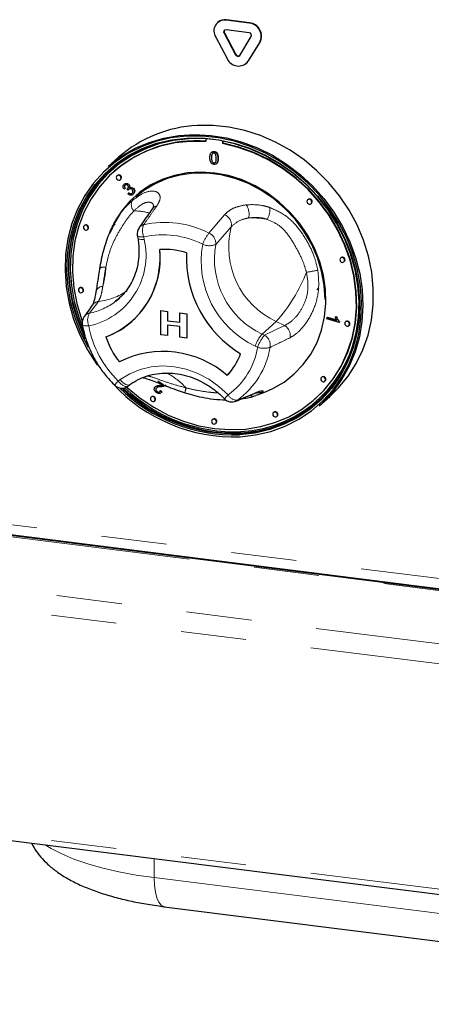
# Paper-space layout 'EPGA' of a CAD drawing. Units: millimetres. Extents: x 5 to 415, y 5 to 292.
# Drawn here: x 337 to 345, y 95 to 115 of the extents above; entities that cross this region are included whole.
import ezdxf

# ---------------------------------------------------------------- set-up
doc = ezdxf.new("R2010")
doc.units = ezdxf.units.MM
doc.linetypes.add('PHANTOM', pattern=[12.7, 6.35, -1.27, 1.27, -1.27, 1.27, -1.27])

psp = doc.layouts.new('EPGA')

# ---------------------------------------------------------------- linework, layer by layer
for p, q in [((341.3361, 114.5352), (341.329, 114.5289)), ((341.9437, 114.5205), (341.4944, 114.5771)), ((341.9508, 114.5268), (341.5014, 114.5834)), ((341.2919, 114.2491), (341.5165, 113.8286)), ((341.4539, 114.323), (341.6786, 113.9024)), ((341.4609, 114.3292), (341.6856, 113.9087)), ((341.9437, 114.332), (341.4944, 114.3886)), ((341.7596, 113.8922), (341.9842, 114.2562)), ((341.9216, 113.7775), (342.1463, 114.1415)), ((341.9287, 113.7838), (342.1533, 114.1477)), ((341.8844, 113.7334), (341.8915, 113.7396)), ((341.8915, 113.7396), (341.9287, 113.7838)), ((341.1028, 112.2702), (341.1028, 112.2176)), ((341.4302, 112.1763), (341.4302, 112.2273)), ((341.4302, 112.1763), (341.4373, 112.1826)), ((341.4373, 112.1826), (341.4373, 112.226)), ((341.2158, 112.0129), (341.2078, 112.0059)), ((341.2251, 111.9787), (341.2322, 111.9849)), ((341.2574, 112.0191), (341.2645, 112.0254)), ((339.407, 111.914), (339.2019, 111.7331)), ((341.2112, 111.9023), (341.2183, 111.9086)), ((341.2574, 111.8018), (341.2645, 111.8081)), ((341.3051, 111.7853), (341.313, 111.7924)), ((339.3223, 111.6393), (339.3153, 111.6331)), ((339.3814, 111.5581), (339.3743, 111.5518)), ((339.4405, 111.4768), (339.4476, 111.4831)), ((339.514, 111.3865), (339.521, 111.3927)), ((339.6066, 111.3803), (339.6136, 111.3866)), ((339.5312, 111.3068), (339.507, 111.2928)), ((339.5312, 111.3068), (339.5383, 111.3131)), ((339.5752, 111.2977), (339.5823, 111.3039)), ((339.591, 111.2751), (339.5752, 111.2977)), ((339.5855, 111.1996), (339.6034, 111.2209)), ((339.591, 111.2751), (339.5981, 111.2814)), ((339.6034, 111.2209), (339.6105, 111.2271)), ((339.6174, 111.3215), (339.6245, 111.3278)), ((339.686, 111.193), (339.6931, 111.1993)), ((339.69, 111.3023), (339.6971, 111.3085)), ((343.0855, 111.0914), (343.0784, 111.0852)), ((343.1445, 111.0102), (343.1516, 111.0164)), ((339.3412, 110.6658), (339.3161, 110.62)), ((339.3311, 110.6116), (339.3192, 110.5879)), ((338.7425, 110.5877), (338.7354, 110.5814)), ((338.8015, 110.5064), (338.8086, 110.5127)), ((339.7696, 110.3913), (339.7788, 110.3397)), ((343.7244, 109.96), (343.7173, 109.9538)), ((343.7835, 109.8788), (343.7906, 109.885)), ((339.0409, 109.761), (339.0397, 109.7541)), ((338.6465, 109.371), (338.6395, 109.3648)), ((338.7056, 109.2898), (338.7127, 109.296)), ((343.2612, 109.3338), (343.2957, 109.3755)), ((339.3489, 109.1127), (339.4036, 109.158)), ((340.2267, 108.9333), (340.3586, 108.9167)), ((340.2267, 108.9333), (340.3586, 108.9167)), ((340.2267, 108.4619), (340.2267, 108.9333)), ((340.2267, 108.9333), (340.2267, 108.9333)), ((340.3586, 108.9167), (340.3586, 108.7354)), ((340.3586, 108.9167), (340.3586, 108.7354)), ((340.3586, 108.9167), (340.3586, 108.9167)), ((340.5984, 108.8865), (340.7304, 108.8699)), ((340.5984, 108.8865), (340.5985, 108.8865)), ((340.5984, 108.7052), (340.5984, 108.8865)), ((340.5985, 108.8865), (340.7304, 108.8699)), ((339.6637, 108.7207), (339.6637, 108.7207)), ((339.6637, 108.7207), (339.6637, 108.7207)), ((340.3586, 108.7354), (340.5984, 108.7052)), ((340.3586, 108.7354), (340.5984, 108.7052)), ((340.3586, 108.7354), (340.3586, 108.7354)), ((340.7304, 108.8699), (340.7304, 108.3985)), ((340.7304, 108.8699), (340.7304, 108.8699)), ((340.7304, 108.8699), (340.7304, 108.3985)), ((343.4541, 108.769), (343.4592, 108.7973)), ((343.6888, 108.6977), (343.4541, 108.769)), ((343.4592, 108.7973), (343.4663, 108.8035)), ((343.4592, 108.7973), (343.642, 108.7417)), ((343.4663, 108.8035), (343.6377, 108.7514)), ((343.6176, 108.8088), (343.6247, 108.815)), ((343.6176, 108.8088), (343.6453, 108.8004)), ((343.6247, 108.815), (343.6524, 108.8066)), ((343.6453, 108.8004), (343.6524, 108.8066)), ((343.6921, 108.7159), (343.6888, 108.6977)), ((343.6888, 108.6977), (343.6959, 108.704)), ((343.6921, 108.7159), (343.6991, 108.7222)), ((343.6991, 108.7222), (343.6959, 108.704)), ((343.8204, 108.7192), (343.8133, 108.713)), ((340.3586, 108.6508), (340.3586, 108.4453)), ((340.5984, 108.6206), (340.3586, 108.6508)), ((340.3586, 108.6508), (340.3586, 108.4453)), ((340.5984, 108.4151), (340.5984, 108.6206)), ((343.8794, 108.638), (343.8865, 108.6442)), ((340.3586, 108.4453), (340.2267, 108.4619)), ((340.3586, 108.4453), (340.3586, 108.4453)), ((340.7304, 108.3985), (340.5984, 108.4151)), ((340.7304, 108.3985), (340.7304, 108.3985)), ((340.2743, 107.4908), (340.1705, 107.5572)), ((343.3524, 107.6394), (343.3453, 107.6332)), ((343.4115, 107.5582), (343.4185, 107.5644)), ((339.5879, 107.4644), (339.6266, 107.4927)), ((340.1252, 107.458), (340.1172, 107.451)), ((340.1316, 107.4179), (340.1387, 107.4241)), ((340.1528, 107.3578), (340.1598, 107.364)), ((340.2158, 107.3713), (340.2229, 107.3776)), ((340.2158, 107.3713), (340.2411, 107.3516)), ((340.2229, 107.3776), (340.2482, 107.3579)), ((340.2482, 107.3579), (340.2333, 107.3429)), ((340.2411, 107.3516), (340.2482, 107.3579)), ((340.3131, 107.478), (340.3202, 107.4843)), ((342.1062, 107.2935), (342.2613, 107.3547)), ((340.0444, 107.2557), (340.0373, 107.2495)), ((340.1034, 107.1745), (340.1105, 107.1807)), ((340.2263, 107.3349), (340.2343, 107.3419)), ((342.1059, 107.2943), (342.0726, 107.2811)), ((343.2178, 107.2081), (343.2248, 107.2143)), ((343.3028, 107.0831), (343.5079, 107.264)), ((341.2334, 106.8182), (341.2264, 106.812)), ((342.4225, 106.9561), (342.4154, 106.9499)), ((342.4816, 106.8749), (342.4887, 106.8811)), ((341.2925, 106.737), (341.2996, 106.7432)), ((331.5846, 105.2984), (361.3024, 101.5544)), ((359.5844, 101.7512), (334.5153, 104.9096)), ((330.5756, 99.483), (361.2572, 95.6174)), ((340.2928, 97.3471), (355.353, 95.4497))]:
    psp.add_line(p, q)
at = {"color": 8, "linetype": 'PHANTOM', "lineweight": 18}
for p, q in [((341.4944, 114.5771), (341.5014, 114.5834)), ((341.9437, 114.5205), (341.9508, 114.5268)), ((341.4539, 114.323), (341.4609, 114.3292)), ((342.1463, 114.1415), (342.1533, 114.1477)), ((341.6786, 113.9024), (341.6856, 113.9087)), ((341.9216, 113.7775), (341.9287, 113.7838)), ((341.3344, 111.8867), (341.3415, 111.8929)), ((341.1619, 110.4391), (341.466, 110.7953)), ((341.5945, 110.5619), (341.2927, 110.2194)), ((339.8958, 110.3639), (339.905, 110.3124)), ((339.0156, 109.1099), (338.8409, 108.8826)), ((342.4689, 108.7188), (342.1931, 108.4756)), ((342.6298, 108.6407), (342.4689, 108.7188)), ((342.241, 108.4523), (342.6298, 108.6407)), ((342.1931, 108.4756), (342.241, 108.4523)), ((342.1075, 108.2203), (342.0596, 108.2435)), ((339.3991, 107.5635), (339.4379, 107.5918)), ((340.2126, 107.4786), (340.2196, 107.4848)), ((341.7137, 107.189), (342.0755, 107.3384)), ((331.5161, 105.5026), (361.3024, 101.7498)), ((334.4778, 104.8948), (359.5469, 101.7364)), ((330.6462, 104.3442), (361.3024, 100.4818)), ((330.5402, 103.9678), (361.2218, 100.1022)), ((330.5402, 99.5884), (361.2218, 95.7229)), ((340.0986, 97.9114), (340.0962, 98.2835)), ((340.0986, 97.9114), (355.1588, 96.014))]:
    psp.add_line(p, q, dxfattribs=at)
at = {"flags": 128}
for points in [[(343.5079, 107.264), (343.6801, 107.4318), (343.8655, 107.6572), (344.0235, 107.9045), (344.1525, 108.1709), (344.251, 108.4533), (344.3178, 108.7486), (344.3523, 109.0534), (344.3539, 109.3643), (344.3227, 109.6778), (344.259, 109.9902), (344.1636, 110.2981), (344.0375, 110.598), (343.8822, 110.8864), (343.6994, 111.1601), (343.4912, 111.416), (343.26, 111.6512), (343.0084, 111.8631), (342.7391, 112.0492), (342.4554, 112.2074), (342.1603, 112.3359), (341.8573, 112.4334), (341.5498, 112.4985), (341.2412, 112.5308), (340.935, 112.5297)], [(339.2019, 111.7331), (339.2403, 111.7662), (339.4736, 111.9405), (339.7271, 112.086), (339.9979, 112.2012), (340.2829, 112.2848), (340.5789, 112.3357), (340.8825, 112.3535), (341.1903, 112.338), (341.4988, 112.2892), (341.8045, 112.2078), (342.104, 112.0946), (342.3938, 111.951), (342.6707, 111.7787), (342.9315, 111.5794), (343.1733, 111.3556), (343.3933, 111.1096), (343.5891, 110.8444), (343.7583, 110.563), (343.8992, 110.2684), (344.0101, 109.9641), (344.0898, 109.6535), (344.1373, 109.3401), (344.1521, 109.0275), (344.1341, 108.7192), (344.0834, 108.4187), (344.0006, 108.1294), (343.8867, 107.8546), (343.743, 107.5974), (343.571, 107.3607), (343.3727, 107.1473), (343.3028, 107.0831)], [(341.7643, 106.4801), (342.0677, 106.5152), (342.3614, 106.5841), (342.642, 106.6861), (342.9063, 106.8199), (343.1511, 106.984), (343.3735, 107.1764), (343.571, 107.3949), (343.7412, 107.637), (343.8822, 107.8997), (343.9922, 108.18), (344.0701, 108.4747), (344.1148, 108.7803), (344.1259, 109.0931), (344.1032, 109.4095), (344.047, 109.7259), (343.9579, 110.0385), (343.8371, 110.3436), (343.6858, 110.6376), (343.506, 110.9172), (343.2996, 111.179), (343.0692, 111.4199), (342.8174, 111.6373), (342.5471, 111.8284), (342.2616, 111.991), (341.9642, 112.1233), (341.6583, 112.2237), (341.3476, 112.291), (341.0357, 112.3244), (340.7263, 112.3236), (340.4229, 112.2885), (340.1292, 112.2196), (339.8486, 112.1176), (339.5843, 111.9838), (339.3395, 111.8197), (339.1171, 111.6273), (338.9196, 111.4088), (338.7494, 111.1668), (338.6084, 110.904), (338.4984, 110.6237), (338.4205, 110.329), (338.3758, 110.0235), (338.3647, 109.7106), (338.3874, 109.3942), (338.4436, 109.0778), (338.5327, 108.7653), (338.6535, 108.4602), (338.8047, 108.1661), (338.9846, 107.8866), (338.9951, 107.8719)], [(338.8194, 108.2121), (338.6872, 108.4724), (338.5679, 108.7735), (338.48, 109.082), (338.4245, 109.3943), (338.4021, 109.7066), (338.4131, 110.0154), (338.4572, 110.317), (338.534, 110.6078), (338.6426, 110.8845), (338.7818, 111.1438), (338.9498, 111.3827), (339.1447, 111.5984), (339.3643, 111.7883), (339.6059, 111.9503), (339.8667, 112.0824), (340.1437, 112.183), (340.4336, 112.251), (340.733, 112.2857), (341.0384, 112.2865), (341.3463, 112.2535), (341.6529, 112.187), (341.9548, 112.088), (342.2484, 111.9574), (342.5302, 111.7968), (342.797, 111.6082), (343.0455, 111.3937), (343.273, 111.1559), (343.4766, 110.8975), (343.6541, 110.6216), (343.8034, 110.3313), (343.9227, 110.0302), (344.0106, 109.7217), (344.0661, 109.4094), (344.0885, 109.0971), (344.0775, 108.7883), (344.0334, 108.4868), (343.9566, 108.1959), (343.8479, 107.9192), (343.7088, 107.6599), (343.5408, 107.421), (343.3459, 107.2053), (343.1263, 107.0154), (342.8847, 106.8534), (342.6239, 106.7214), (342.3469, 106.6207), (342.057, 106.5527), (341.7576, 106.5181), (341.7576, 106.5181)], [(341.7613, 106.5433), (342.0587, 106.5777), (342.3467, 106.6453), (342.6219, 106.7453), (342.881, 106.8764), (343.121, 107.0373), (343.3391, 107.226), (343.5328, 107.4403), (343.6997, 107.6776), (343.8379, 107.9352), (343.9458, 108.2101), (344.0221, 108.499), (344.066, 108.7986), (344.0768, 109.1053), (344.0546, 109.4156), (343.9995, 109.7258), (343.9122, 110.0323), (343.7937, 110.3314), (343.6454, 110.6198), (343.469, 110.8939), (343.2667, 111.1506), (343.0407, 111.3869), (342.7938, 111.5999), (342.5288, 111.7873), (342.2489, 111.9468), (341.9572, 112.0765), (341.6573, 112.175), (341.3527, 112.241), (341.0469, 112.2737), (340.7434, 112.2729), (340.446, 112.2385), (340.158, 112.1709), (339.8828, 112.071), (339.6237, 111.9398), (339.3837, 111.7789), (339.1656, 111.5902), (338.972, 111.3759), (338.8051, 111.1386), (338.6668, 110.881), (338.5589, 110.6061), (338.4826, 110.3172), (338.4388, 110.0176), (338.4279, 109.7109), (338.4502, 109.4006), (338.5053, 109.0904), (338.5926, 108.7839), (338.7111, 108.4848), (338.7582, 108.3853)], [(340.9482, 112.2772), (340.768, 112.2727), (340.4725, 112.2385), (340.1865, 112.1713), (339.9131, 112.072), (339.6557, 111.9417), (339.4173, 111.7819), (339.2006, 111.5945), (339.0083, 111.3816), (338.8425, 111.1459), (338.7052, 110.89), (338.598, 110.6169), (338.5222, 110.3299), (338.4786, 110.0323), (338.4678, 109.7276), (338.4899, 109.4193), (338.5447, 109.1112), (338.6314, 108.8068), (338.7043, 108.6129)], [(341.1028, 112.2176), (340.8012, 112.2207), (340.5052, 112.1898), (340.2184, 112.1255), (339.9443, 112.0284), (339.6862, 111.8997), (339.4473, 111.7411), (339.2304, 111.5543), (339.0381, 111.3417), (338.8728, 111.1059), (338.7364, 110.8496), (338.6307, 110.5761), (338.5569, 110.2885), (338.516, 109.9905), (338.5083, 109.6856), (338.5339, 109.3774), (338.5927, 109.0698), (338.6838, 108.7664), (338.6999, 108.7223)], [(339.5618, 107.4482), (339.5736, 107.4375), (339.8232, 107.2319), (340.0903, 107.0528), (340.3717, 106.9023), (340.6639, 106.7823), (340.9634, 106.6943), (341.2665, 106.6393), (341.5697, 106.6179), (341.8691, 106.6305), (342.1613, 106.6768), (342.4427, 106.7564), (342.7098, 106.8682), (342.9594, 107.0109), (343.1886, 107.1828), (343.3945, 107.3817), (343.5746, 107.6054), (343.7268, 107.851), (343.8492, 108.1156), (343.9403, 108.396), (343.9991, 108.6889), (344.0248, 108.9905), (344.0171, 109.2974), (343.9761, 109.6058), (343.9023, 109.9119), (343.7966, 110.2121), (343.6602, 110.5027), (343.4949, 110.7802), (343.3027, 111.0412), (343.0857, 111.2827), (342.8468, 111.5015), (342.5887, 111.6952), (342.3146, 111.8614), (342.0278, 111.998), (341.7318, 112.1034), (341.4302, 112.1763), (341.4302, 112.1763)], [(343.2248, 107.2143), (343.4015, 107.388), (343.5817, 107.6116), (343.7338, 107.8572), (343.8562, 108.1219), (343.9474, 108.4023), (344.0061, 108.6951), (344.0318, 108.9968), (344.0241, 109.3037), (343.9831, 109.612), (343.9093, 109.9182), (343.8036, 110.2183), (343.6673, 110.5089), (343.502, 110.7864), (343.3097, 111.0475), (343.0928, 111.2889), (342.8538, 111.5078), (342.5958, 111.7015), (342.3217, 111.8676), (342.0349, 112.0042), (341.7389, 112.1096), (341.4373, 112.1826)], [(338.7513, 108.4411), (338.7252, 108.4972), (338.6067, 108.7964), (338.5194, 109.1029), (338.4643, 109.4131), (338.442, 109.7233), (338.4529, 110.0301), (338.4968, 110.3297), (338.5731, 110.6186), (338.681, 110.8935), (338.8192, 111.1511), (338.9861, 111.3884), (339.1797, 111.6027), (339.269, 111.6856)], [(342.2627, 107.3553), (342.402, 107.417), (342.6204, 107.5441), (342.8183, 107.6996), (342.9926, 107.8813), (343.1409, 108.0863), (343.2607, 108.3115), (343.3503, 108.5536), (343.4084, 108.8089), (343.434, 109.0734), (343.4267, 109.3432), (343.3868, 109.6142), (343.3147, 109.8822), (343.2115, 110.1433), (343.0789, 110.3935), (342.9189, 110.6289), (342.7338, 110.846), (342.5265, 111.0415), (342.3001, 111.2125), (342.0581, 111.3563), (341.804, 111.4708), (341.5419, 111.5542), (341.2756, 111.6053), (341.0091, 111.6233), (340.7466, 111.6079), (340.492, 111.5594), (340.2492, 111.4784), (340.0217, 111.3663), (339.8132, 111.2247), (339.6267, 111.0558), (339.4651, 110.8621), (339.3308, 110.6466), (339.2343, 110.4347)], [(343.418, 109.1495), (343.401, 109.4234), (343.3504, 109.6973), (343.2669, 109.9668), (343.1518, 110.2277), (343.0071, 110.4759), (342.8349, 110.7074), (342.6379, 110.9186), (342.4193, 111.1062), (342.1826, 111.2672), (341.9313, 111.3991), (341.6697, 111.4998), (341.4016, 111.5677), (341.1314, 111.6018), (340.8634, 111.6014), (340.6017, 111.5667), (340.3505, 111.4981), (340.1137, 111.3967), (339.8951, 111.2642), (339.7452, 111.1456)], [(339.4542, 111.5084), (339.4506, 111.5269), (339.4405, 111.5435), (339.4253, 111.5556), (339.4074, 111.5615), (339.3895, 111.5601), (339.3743, 111.5518), (339.3642, 111.5378), (339.3606, 111.5202), (339.3642, 111.5017), (339.3743, 111.4852), (339.3895, 111.473), (339.4074, 111.4672), (339.4253, 111.4685), (339.4405, 111.4768), (339.4506, 111.4909), (339.4542, 111.5084)], [(339.4476, 111.4831), (339.4577, 111.4971), (339.4613, 111.5147)], [(343.1582, 111.0418), (343.1547, 111.0603), (343.1445, 111.0768), (343.1294, 111.089), (343.1115, 111.0948), (343.0936, 111.0935), (343.0784, 111.0852), (343.0683, 111.0712), (343.0647, 111.0536), (343.0683, 111.0351), (343.0784, 111.0185), (343.0936, 111.0064), (343.1115, 111.0005), (343.1294, 111.0019), (343.1445, 111.0102), (343.1547, 111.0242), (343.1582, 111.0418)], [(343.1516, 111.0164), (343.1617, 111.0304), (343.1653, 111.048)], [(338.8152, 110.538), (338.8117, 110.5565), (338.8015, 110.5731), (338.7864, 110.5852), (338.7685, 110.5911), (338.7506, 110.5897), (338.7354, 110.5814), (338.7253, 110.5674), (338.7217, 110.5498), (338.7253, 110.5313), (338.7354, 110.5148), (338.7506, 110.5026), (338.7685, 110.4968), (338.7864, 110.4981), (338.8015, 110.5064), (338.8117, 110.5205), (338.8152, 110.538)], [(338.8086, 110.5127), (338.8188, 110.5267), (338.8223, 110.5443)], [(343.7972, 109.9104), (343.7936, 109.9289), (343.7835, 109.9454), (343.7683, 109.9576), (343.7504, 109.9634), (343.7325, 109.9621), (343.7173, 109.9538), (343.7072, 109.9398), (343.7036, 109.9222), (343.7072, 109.9037), (343.7173, 109.8871), (343.7325, 109.875), (343.7504, 109.8691), (343.7683, 109.8705), (343.7835, 109.8788), (343.7936, 109.8928), (343.7972, 109.9104)], [(343.7906, 109.885), (343.8007, 109.899), (343.8042, 109.9166)], [(338.7193, 109.3214), (338.7157, 109.3399), (338.7056, 109.3565), (338.6904, 109.3686), (338.6725, 109.3744), (338.6546, 109.3731), (338.6395, 109.3648), (338.6293, 109.3508), (338.6258, 109.3332), (338.6293, 109.3147), (338.6395, 109.2981), (338.6546, 109.286), (338.6725, 109.2802), (338.6904, 109.2815), (338.7056, 109.2898), (338.7157, 109.3038), (338.7193, 109.3214)], [(338.7127, 109.296), (338.7228, 109.31), (338.7264, 109.3276)], [(343.8931, 108.6696), (343.8896, 108.688), (343.8794, 108.7046), (343.8643, 108.7168), (343.8464, 108.7226), (343.8285, 108.7213), (343.8133, 108.713), (343.8031, 108.6989), (343.7996, 108.6813), (343.8031, 108.6629), (343.8133, 108.6463), (343.8285, 108.6342), (343.8464, 108.6283), (343.8643, 108.6296), (343.8794, 108.638), (343.8896, 108.652), (343.8931, 108.6696)], [(343.8865, 108.6442), (343.8966, 108.6582), (343.9002, 108.6758)], [(343.4252, 107.5898), (343.4216, 107.6083), (343.4115, 107.6249), (343.3963, 107.637), (343.3784, 107.6428), (343.3605, 107.6415), (343.3453, 107.6332), (343.3352, 107.6192), (343.3316, 107.6016), (343.3352, 107.5831), (343.3453, 107.5665), (343.3605, 107.5544), (343.3784, 107.5486), (343.3963, 107.5499), (343.4115, 107.5582), (343.4216, 107.5722), (343.4252, 107.5898)], [(343.4185, 107.5644), (343.4287, 107.5785), (343.4322, 107.596)], [(340.1171, 107.2061), (340.1136, 107.2246), (340.1034, 107.2412), (340.0883, 107.2533), (340.0704, 107.2592), (340.0525, 107.2578), (340.0373, 107.2495), (340.0272, 107.2355), (340.0236, 107.2179), (340.0272, 107.1994), (340.0373, 107.1828), (340.0525, 107.1707), (340.0704, 107.1649), (340.0883, 107.1662), (340.1034, 107.1745), (340.1136, 107.1885), (340.1171, 107.2061)], [(340.1105, 107.1807), (340.1206, 107.1948), (340.1242, 107.2124)], [(341.3062, 106.7686), (341.3026, 106.7871), (341.2925, 106.8036), (341.2773, 106.8158), (341.2594, 106.8216), (341.2415, 106.8203), (341.2264, 106.812), (341.2162, 106.798), (341.2127, 106.7804), (341.2162, 106.7619), (341.2264, 106.7453), (341.2415, 106.7332), (341.2594, 106.7273), (341.2773, 106.7287), (341.2925, 106.737), (341.3026, 106.751), (341.3062, 106.7686)], [(342.4953, 106.9065), (342.4917, 106.925), (342.4816, 106.9416), (342.4664, 106.9537), (342.4485, 106.9595), (342.4306, 106.9582), (342.4154, 106.9499), (342.4053, 106.9359), (342.4017, 106.9183), (342.4053, 106.8998), (342.4154, 106.8832), (342.4306, 106.8711), (342.4485, 106.8653), (342.4664, 106.8666), (342.4816, 106.8749), (342.4917, 106.8889), (342.4953, 106.9065)], [(342.4887, 106.8811), (342.4988, 106.8951), (342.5024, 106.9127)], [(341.2996, 106.7432), (341.3097, 106.7572), (341.3133, 106.7748)]]:
    psp.add_lwpolyline(points, dxfattribs=at)
at = {"color": 8, "linetype": 'PHANTOM', "lineweight": 18, "flags": 128}
for points in [[(339.7696, 110.3913), (339.7742, 110.3827), (339.7864, 110.3746), (339.8055, 110.3685), (339.8308, 110.3646), (339.8613, 110.363), (339.8958, 110.3639)], [(339.7788, 110.3397), (339.7834, 110.3311), (339.7956, 110.323), (339.8146, 110.3169), (339.8399, 110.313), (339.8704, 110.3115), (339.905, 110.3124)], [(338.701, 108.6624), (338.7029, 108.6572), (338.711, 108.649), (338.7249, 108.6424), (338.7442, 108.6374), (338.7682, 108.6341), (338.7963, 108.6328), (338.8275, 108.6335)], [(339.4379, 107.5918), (339.6225, 107.705), (339.8247, 107.7878), (340.0401, 107.8386), (340.2645, 107.8563), (340.4931, 107.8405), (340.7211, 107.7915), (340.9439, 107.7104), (341.1569, 107.5989), (341.3555, 107.4592), (341.5358, 107.2943)], [(339.5879, 107.4644), (339.5749, 107.4578), (339.5548, 107.4552), (339.5313, 107.4591), (339.5056, 107.4694), (339.4784, 107.4857), (339.4509, 107.5074), (339.4241, 107.5337), (339.3991, 107.5635)], [(339.4379, 107.5918), (339.4629, 107.562), (339.4897, 107.5357), (339.5171, 107.514), (339.5443, 107.4977), (339.5701, 107.4874), (339.5935, 107.4835), (339.6137, 107.4861), (339.6266, 107.4927)], [(341.6832, 107.1719), (341.6867, 107.1735), (341.7137, 107.189)], [(342.0419, 107.3197), (342.0469, 107.3218), (342.0755, 107.3384)], [(341.9216, 106.5684), (341.7754, 106.5558), (341.7216, 106.5531)], [(337.9815, 98.5499), (338.0939, 98.48), (338.3012, 98.3725), (338.5391, 98.2723), (338.8053, 98.1803), (339.0973, 98.0975), (339.4122, 98.0247), (339.7471, 97.9624), (340.0986, 97.9114)], [(340.0986, 97.9114), (340.1053, 97.763), (340.123, 97.6306), (340.1511, 97.5192), (340.1885, 97.4331), (340.2338, 97.3754), (340.2853, 97.3483), (340.2928, 97.3471)]]:
    psp.add_lwpolyline(points, dxfattribs=at)
for centre, radius, start, end in [((341.4697, 114.3658), 0.2128, 83.35075, 213.26876), ((341.4719, 114.3772), 0.2083, 81.83189, 130.6709), ((341.913, 114.2605), 0.2619, 332.97701, 83.25103), ((341.92, 114.2667), 0.2619, 332.97701, 83.25103), ((341.4895, 114.3463), 0.0426, 83.35075, 213.26876), ((341.5008, 114.3526), 0.0462, 140.71067, 210.4098), ((341.9376, 114.28), 0.0524, 332.97701, 83.25103), ((341.722, 113.9209), 0.0472, 203.01498, 322.6235), ((341.7303, 113.9288), 0.049, 204.25461, 300.87684), ((341.7339, 113.9209), 0.2362, 203.01498, 322.6235), ((341.0597, 110.0163), 2.5164, 92.83892, 131.0535), ((340.9103, 109.8087), 2.4234, 85.2756, 130.93905), ((339.4106, 111.5166), 0.0507, 357.81637, 125.13758), ((343.1146, 111.0499), 0.0507, 357.81637, 125.13758), ((338.7716, 110.5462), 0.0507, 357.81637, 125.13758), ((339.9665, 110.4263), 0.2, 145.1543, 190.07328), ((338.5783, 109.9525), 1.6371, 290.81432, 5.83663), ((338.5288, 109.9663), 1.6851, 312.33741, 5.19862), ((340.2948, 108.716), 1.4057, 72.08025, 93.58627), ((340.2949, 108.7161), 1.4057, 72.08025, 93.58627), ((342.8988, 109.9542), 2.1737, 177.3807, 238.87263), ((342.8989, 109.9542), 2.1737, 177.3807, 238.87263), ((343.7536, 109.9185), 0.0507, 357.81637, 125.13758), ((338.6757, 109.3296), 0.0507, 357.81637, 125.13758), ((338.8982, 108.6959), 0.2, 143.72197, 189.63479), ((338.6237, 109.9016), 1.5735, 289.92911, 311.36932), ((341.6642, 108.9868), 2.4085, 272.73414, 354.30259), ((343.8495, 108.6777), 0.0507, 357.81637, 125.13758), ((340.7135, 108.9396), 1.6373, 198.41783, 217.8355), ((340.7135, 108.9396), 1.6373, 198.41783, 217.8355), ((340.2713, 106.2413), 1.8957, 48.99716, 116.66937), ((340.2713, 106.2412), 1.8957, 48.99716, 116.66937), ((340.657, 108.4923), 1.1871, 316.28279, 340.36816), ((340.6571, 108.4923), 1.1871, 316.28279, 340.36816), ((343.3816, 107.598), 0.0507, 357.81637, 125.13758), ((341.6476, 109.6748), 3.1968, 222.7287, 272.09261), ((339.4699, 107.6258), 0.2, 225.89453, 306.17276), ((341.6446, 109.6702), 3.1542, 225.21604, 272.05353), ((341.641, 109.6522), 3.1113, 225.69092, 272.21649), ((341.6586, 109.6691), 3.1166, 225.99899, 271.15906), ((341.6591, 109.6662), 3.0876, 226.30258, 272.22754), ((340.0735, 107.2143), 0.0507, 357.81637, 125.13758), ((341.6065, 107.3566), 0.2, 223.89855, 292.53048), ((342.0175, 107.4327), 0.1613, 248.65175, 289.96416), ((341.6605, 108.9935), 2.4392, 276.14604, 311.10416), ((341.2626, 106.7767), 0.0507, 357.81637, 125.13758), ((342.4517, 106.9147), 0.0507, 357.81637, 125.13758)]:
    psp.add_arc(centre, radius, start, end)
at = {"color": 8, "linetype": 'PHANTOM', "lineweight": 18}
for centre, radius, start, end in [((339.8366, 110.9943), 0.1841, 156.41595, 222.83002), ((339.71, 109.7911), 1.0781, 73.77734, 90.44757), ((340.1767, 110.8197), 0.1476, 101.23333, 144.46819), ((341.6401, 110.8098), 0.3005, 345.11886, 36.29391), ((341.902, 110.9128), 0.4441, 331.97143, 2.81072), ((340.3063, 108.7683), 1.8772, 62.88185, 102.75663), ((341.3804, 110.5961), 0.2168, 350.91173, 66.74444), ((341.995, 109.2291), 1.505, 78.53901, 92.45706), ((339.9222, 110.4551), 0.1472, 101.93195, 144.49752), ((340.1794, 110.4864), 0.3089, 158.60476, 203.35661), ((341.7805, 109.9486), 0.7894, 141.58575, 159.8986), ((341.0747, 110.2384), 0.2189, 355.04239, 66.50075), ((343.1387, 110.1655), 1.5943, 165.60558, 245.15571), ((338.535, 110.0064), 1.4037, 282.02423, 12.59081), ((340.2689, 108.7159), 1.6898, 62.88185, 102.75663), ((342.8345, 109.8952), 1.8245, 169.74971, 244.86573), ((341.1665, 110.5016), 0.3092, 245.68466, 294.10886), ((342.8803, 109.9347), 1.6129, 169.83279, 244.78265), ((339.1225, 109.621), 0.1571, 76.74387, 122.02779), ((337.3648, 109.871), 1.7963, 344.91767, 356.90279), ((340.1108, 110.8209), 3.159, 318.28421, 338.77352), ((342.7681, 111.8111), 2.1532, 277.67198, 283.64594), ((339.1018, 109.2612), 0.1424, 91.0497, 159.9456), ((338.8811, 110.3216), 1.2191, 276.33338, 304.47725), ((338.6125, 110.0627), 1.202, 280.9531, 307.77888), ((339.0427, 108.9318), 0.1802, 98.64023, 144.39883), ((338.882, 108.707), 0.1804, 103.15399, 143.51427), ((339.0845, 108.7445), 0.28, 150.45615, 203.36091), ((340.7565, 108.9764), 1.9593, 190.07935, 226.14868), ((342.5119, 108.4444), 0.229, 349.82035, 58.98644), ((342.7148, 108.0209), 0.692, 138.92801, 161.23711), ((342.7627, 107.9977), 0.692, 138.92801, 161.23711), ((342.1229, 108.256), 0.2292, 350.37207, 58.95756), ((340.6909, 108.4554), 1.436, 306.04339, 350.57613), ((340.775, 108.4789), 1.5953, 306.04339, 350.57613), ((342.2319, 108.5654), 0.3669, 250.18078, 288.58292), ((339.7614, 107.1886), 0.5213, 134.02038, 145.72058), ((339.6619, 106.4626), 1.4311, 42.47012, 61.56858), ((341.0369, 107.3144), 0.3394, 160.29103, 176.48859), ((342.1221, 107.5368), 0.2004, 262.00485, 298.4329), ((342.0896, 106.6883), 0.8209, 132.42075, 139.81641), ((341.7095, 107.3847), 0.1958, 207.50967, 271.23683)]:
    psp.add_arc(centre, radius, start, end, dxfattribs=at)
for points, knots in [([(341.1804, 111.9061), (341.1813, 111.9339), (341.1825, 111.9687), (341.2029, 112.0022), (341.2179, 112.0146), (341.237, 112.0205), (341.2506, 112.0196), (341.2574, 112.0191)], [0, 0, 0, 0, 0.4991489, 0.6245224, 0.7495969, 0.8746743, 1, 1, 1, 1]), ([(341.2251, 111.9787), (341.2201, 111.9652), (341.2111, 111.941), (341.2112, 111.9142), (341.2112, 111.9023)], [0, 0, 0, 0, 0.55805879, 1, 1, 1, 1]), ([(341.2164, 112.0122), (341.2193, 112.0149), (341.227, 112.022), (341.2442, 112.0266), (341.2577, 112.0258), (341.2645, 112.0254)], [0, 0, 0, 0, 0.2374336, 0.6183386, 1, 1, 1, 1]), ([(341.2571, 111.9912), (341.2536, 111.9914), (341.2466, 111.9919), (341.2349, 111.9883), (341.2288, 111.9823), (341.2251, 111.9787)], [0, 0, 0, 0, 0.28045324, 0.56068848, 1, 1, 1, 1]), ([(341.3036, 111.8907), (341.3034, 111.9106), (341.3031, 111.9354), (341.2935, 111.9649), (341.2843, 111.9778), (341.2718, 111.988), (341.262, 111.9901), (341.2571, 111.9912)], [0, 0, 0, 0, 0.5003519, 0.6255292, 0.7505162, 0.8752553, 1, 1, 1, 1]), ([(341.2574, 112.0191), (341.2642, 112.0178), (341.2778, 112.0152), (341.2969, 112.0046), (341.3123, 111.9886), (341.3313, 111.9494), (341.333, 111.9146), (341.3344, 111.8867)], [0, 0, 0, 0, 0.1253733, 0.2506437, 0.3756975, 0.5011132, 1, 1, 1, 1]), ([(341.2645, 112.0254), (341.2713, 112.0241), (341.2849, 112.0215), (341.304, 112.0108), (341.3194, 111.9949), (341.3383, 111.9557), (341.3401, 111.9208), (341.3415, 111.8929)], [0, 0, 0, 0, 0.1253733, 0.2506437, 0.3756975, 0.5011132, 1, 1, 1, 1]), ([(341.2038, 111.804), (341.1956, 111.8226), (341.1809, 111.856), (341.1806, 111.8908), (341.1804, 111.9061)], [0, 0, 0, 0, 0.5579733, 1, 1, 1, 1]), ([(341.2574, 111.7739), (341.2459, 111.7763), (341.2252, 111.7807), (341.2103, 111.7969), (341.2038, 111.804)], [0, 0, 0, 0, 0.5597157, 1, 1, 1, 1]), ([(341.2112, 111.9023), (341.2115, 111.8825), (341.2118, 111.8578), (341.2211, 111.8283), (341.2305, 111.8156), (341.2427, 111.8052), (341.2525, 111.8029), (341.2574, 111.8018)], [0, 0, 0, 0, 0.5003629, 0.6255677, 0.7505383, 0.8753036, 1, 1, 1, 1]), ([(341.2574, 111.8018), (341.2623, 111.8017), (341.2721, 111.8016), (341.2844, 111.8088), (341.2937, 111.8192), (341.3031, 111.8463), (341.3034, 111.8709), (341.3036, 111.8907)], [0, 0, 0, 0, 0.1246563, 0.2494203, 0.3743874, 0.4995905, 1, 1, 1, 1]), ([(341.3344, 111.8867), (341.3335, 111.8589), (341.3323, 111.8242), (341.312, 111.7907), (341.297, 111.7783), (341.2778, 111.7725), (341.2642, 111.7734), (341.2574, 111.7739)], [0, 0, 0, 0, 0.4991147, 0.6244582, 0.7495538, 0.8746582, 1, 1, 1, 1]), ([(341.3415, 111.8929), (341.3402, 111.8656), (341.3386, 111.8313), (341.3216, 111.7998), (341.3145, 111.7945), (341.3125, 111.793)], [0, 0, 0, 0, 0.741787, 0.9280733, 1, 1, 1, 1]), ([(339.507, 111.2928), (339.5021, 111.3019), (339.4922, 111.3199), (339.4908, 111.3481), (339.4989, 111.3711), (339.5089, 111.3813), (339.514, 111.3865)], [0, 0, 0, 0, 0.280181, 0.5594111, 0.7795268, 1, 1, 1, 1]), ([(339.514, 111.3865), (339.5215, 111.3917), (339.5364, 111.4022), (339.5636, 111.4049), (339.5886, 111.3969), (339.6006, 111.3859), (339.6066, 111.3803)], [0, 0, 0, 0, 0.2801824, 0.5598791, 0.7800277, 1, 1, 1, 1]), ([(339.585, 111.3623), (339.5805, 111.3664), (339.5717, 111.3746), (339.5554, 111.378), (339.5414, 111.3753), (339.5347, 111.3703), (339.5313, 111.3677)], [0, 0, 0, 0, 0.2795543, 0.5589591, 0.779208, 1, 1, 1, 1]), ([(339.6066, 111.3803), (339.6102, 111.3754), (339.6176, 111.3656), (339.6233, 111.3443), (339.6197, 111.3302), (339.6174, 111.3215)], [0, 0, 0, 0, 0.2805841, 0.5611331, 1, 1, 1, 1]), ([(339.5313, 111.3677), (339.5274, 111.3633), (339.5195, 111.3545), (339.5174, 111.331), (339.526, 111.316), (339.5312, 111.3068)], [0, 0, 0, 0, 0.2803953, 0.5602694, 1, 1, 1, 1]), ([(339.5752, 111.2977), (339.5759, 111.2982), (339.5772, 111.299), (339.5783, 111.2999), (339.5788, 111.3004)], [0, 0, 0, 0, 0.5600074, 1, 1, 1, 1]), ([(339.5788, 111.3004), (339.583, 111.3049), (339.5914, 111.314), (339.5974, 111.3311), (339.5951, 111.349), (339.5883, 111.3578), (339.585, 111.3623)], [0, 0, 0, 0, 0.2807111, 0.5610269, 0.7799333, 1, 1, 1, 1]), ([(339.686, 111.193), (339.678, 111.1873), (339.6619, 111.1757), (339.6324, 111.1743), (339.6057, 111.1828), (339.5923, 111.194), (339.5855, 111.1996)], [0, 0, 0, 0, 0.2799817, 0.5593914, 0.7795529, 1, 1, 1, 1]), ([(339.6032, 111.2906), (339.6007, 111.2879), (339.5961, 111.2832), (339.5926, 111.2776), (339.591, 111.2751)], [0, 0, 0, 0, 0.5597724, 1, 1, 1, 1]), ([(339.6103, 111.2968), (339.6078, 111.2942), (339.6032, 111.2894), (339.5996, 111.2838), (339.5981, 111.2814)], [0, 0, 0, 0, 0.5597724, 1, 1, 1, 1]), ([(339.6686, 111.2826), (339.6633, 111.2877), (339.6526, 111.2978), (339.6328, 111.3024), (339.6155, 111.2997), (339.6073, 111.2936), (339.6032, 111.2906)], [0, 0, 0, 0, 0.27980208, 0.55920755, 0.77939338, 1, 1, 1, 1]), ([(339.6034, 111.2209), (339.6091, 111.2166), (339.6206, 111.2081), (339.6395, 111.2016), (339.6569, 111.2036), (339.665, 111.2095), (339.6691, 111.2124)], [0, 0, 0, 0, 0.2808548, 0.5601365, 0.7799334, 1, 1, 1, 1]), ([(339.6174, 111.3215), (339.6241, 111.3241), (339.6375, 111.3293), (339.659, 111.3256), (339.6769, 111.3158), (339.6856, 111.3068), (339.69, 111.3023)], [0, 0, 0, 0, 0.2798978, 0.5591654, 0.7793557, 1, 1, 1, 1]), ([(339.6691, 111.2124), (339.6736, 111.2176), (339.6827, 111.2281), (339.6846, 111.2489), (339.6798, 111.268), (339.6724, 111.2777), (339.6686, 111.2826)], [0, 0, 0, 0, 0.2795872, 0.5591921, 0.7794467, 1, 1, 1, 1]), ([(339.69, 111.3023), (339.697, 111.2923), (339.7111, 111.2721), (339.7126, 111.2387), (339.7037, 111.2113), (339.6919, 111.1991), (339.686, 111.193)], [0, 0, 0, 0, 0.2792013, 0.5588569, 0.7792483, 1, 1, 1, 1]), ([(339.6971, 111.3085), (339.7041, 111.2985), (339.7182, 111.2784), (339.7196, 111.2449), (339.7108, 111.2175), (339.699, 111.2054), (339.6931, 111.1993)], [0, 0, 0, 0, 0.2792013, 0.5588569, 0.7792483, 1, 1, 1, 1]), ([(339.0404, 109.7454), (339.0623, 109.8613), (339.1063, 110.0941), (339.2107, 110.4153), (339.346, 110.6872), (339.5035, 110.9114), (339.6187, 111.0212), (339.6678, 111.068)], [0, 0, 0, 0, 0.2176875, 0.4369797, 0.6389453, 0.8461903, 1, 1, 1, 1]), ([(340.0566, 110.9055), (339.9949, 110.8171), (339.9102, 110.6955), (339.8255, 110.5737), (339.8024, 110.5405)], [0, 0, 0, 0, 0.7275531, 1, 1, 1, 1]), ([(340.0897, 110.9668), (340.0897, 110.9677), (340.0898, 110.9708), (340.0838, 110.9468), (340.0637, 110.9172), (340.0551, 110.9046)], [0, 0, 0, 0, 0.1945418, 0.6536438, 1, 1, 1, 1]), ([(339.7788, 110.3397), (339.7841, 110.3057), (339.8, 110.2038), (339.8054, 110.0344), (339.7847, 109.8368), (339.7352, 109.6485), (339.6589, 109.4728), (339.5557, 109.3147), (339.4517, 109.1945), (339.3751, 109.1373), (339.3486, 109.1175)], [0, 0, 0, 0, 0.0705575, 0.2115413, 0.3527874, 0.4945214, 0.6369076, 0.7800577, 0.9239623, 1, 1, 1, 1]), ([(339.0398, 109.7541), (339.0338, 109.7211), (339.0213, 109.6522), (339.0117, 109.5888), (339.0067, 109.5557)], [0, 0, 0, 0, 0.47911268, 1, 1, 1, 1]), ([(339.0067, 109.5557), (339.0035, 109.5357), (338.9919, 109.462), (338.9798, 109.3784), (338.97, 109.3227), (338.9676, 109.309)], [0, 0, 0, 0, 0.2199634, 0.8087791, 1, 1, 1, 1]), ([(338.9676, 109.31), (338.9639, 109.288), (338.9539, 109.2274), (338.9363, 109.1473), (338.9169, 109.0799), (338.8995, 109.0416), (338.8976, 109.0391), (338.8969, 109.0381)], [0, 0, 0, 0, 0.1393699, 0.3850602, 0.6426831, 0.8555779, 1, 1, 1, 1]), ([(338.8951, 109.0379), (338.877, 109.0111), (338.8248, 108.9334), (338.7717, 108.8616), (338.7369, 108.8147)], [0, 0, 0, 0, 0.3452627, 1, 1, 1, 1]), ([(343.642, 108.7417), (343.636, 108.7539), (343.6252, 108.7756), (343.6199, 108.7986), (343.6176, 108.8088)], [0, 0, 0, 0, 0.5596806, 1, 1, 1, 1]), ([(343.6453, 108.8004), (343.6508, 108.7829), (343.6606, 108.7519), (343.6825, 108.7269), (343.6921, 108.7159)], [0, 0, 0, 0, 0.5605291, 1, 1, 1, 1]), ([(338.701, 108.6624), (338.7093, 108.6187), (338.7328, 108.4955), (338.7943, 108.2956), (338.893, 108.0678), (339.0188, 107.8518), (339.1641, 107.6538), (339.2765, 107.538), (339.3307, 107.4822)], [0, 0, 0, 0, 0.1000433, 0.2822865, 0.4647404, 0.6473942, 0.8301985, 1, 1, 1, 1]), ([(339.6266, 107.4927), (339.6516, 107.5101), (339.7283, 107.5633), (339.8697, 107.6336), (340.0539, 107.6918), (340.2486, 107.7204), (340.4492, 107.7193), (340.6516, 107.6885), (340.8514, 107.6286), (341.0445, 107.5411), (341.2267, 107.4275), (341.3648, 107.3159), (341.4391, 107.2413), (341.4624, 107.218)], [0, 0, 0, 0, 0.04935959, 0.15129986, 0.25308745, 0.3544411, 0.45530657, 0.55572263, 0.65577365, 0.75555162, 0.85513551, 0.95458472, 1, 1, 1, 1]), ([(339.8749, 107.6301), (339.8781, 107.6294), (339.9043, 107.6242), (339.9769, 107.6009), (340.09, 107.5604), (340.2252, 107.5076), (340.3768, 107.4484), (340.5363, 107.3885), (340.6454, 107.3528), (340.6983, 107.3355)], [0, 0, 0, 0, 0.0211273, 0.17266882, 0.32763769, 0.49187868, 0.66025933, 0.83563452, 1, 1, 1, 1]), ([(340.1412, 107.3378), (340.1322, 107.3444), (340.1142, 107.3575), (340.0994, 107.3856), (340.0961, 107.4135), (340.1021, 107.4282), (340.1052, 107.4355)], [0, 0, 0, 0, 0.2805815, 0.5597675, 0.7798021, 1, 1, 1, 1]), ([(340.1052, 107.4355), (340.1121, 107.4443), (340.1261, 107.4618), (340.1658, 107.473), (340.1948, 107.4765), (340.2126, 107.4786)], [0, 0, 0, 0, 0.2783853, 0.558571, 1, 1, 1, 1]), ([(340.1267, 107.4565), (340.1294, 107.4596), (340.1394, 107.471), (340.1733, 107.4787), (340.2021, 107.4825), (340.2196, 107.4848)], [0, 0, 0, 0, 0.12488776, 0.46467281, 1, 1, 1, 1]), ([(340.1316, 107.4179), (340.1294, 107.4121), (340.1251, 107.4004), (340.1299, 107.3818), (340.1398, 107.3672), (340.1484, 107.3609), (340.1528, 107.3578)], [0, 0, 0, 0, 0.2793268, 0.5588741, 0.7792001, 1, 1, 1, 1]), ([(340.2291, 107.4521), (340.209, 107.45), (340.181, 107.4471), (340.1465, 107.4357), (340.1366, 107.4238), (340.1316, 107.4179)], [0, 0, 0, 0, 0.5612007, 0.7813364, 1, 1, 1, 1]), ([(340.1528, 107.3578), (340.1593, 107.3543), (340.1724, 107.3472), (340.1927, 107.3486), (340.2073, 107.358), (340.213, 107.3669), (340.2158, 107.3713)], [0, 0, 0, 0, 0.2800375, 0.5589293, 0.7791515, 1, 1, 1, 1]), ([(340.2126, 107.4786), (340.2198, 107.4794), (340.2316, 107.4807), (340.248, 107.4829), (340.2617, 107.4854), (340.2701, 107.489), (340.2743, 107.4908)], [0, 0, 0, 0, 0.3400504, 0.5600856, 0.7800609, 1, 1, 1, 1]), ([(340.2196, 107.4848), (340.2268, 107.4856), (340.2387, 107.4869), (340.255, 107.4892), (340.2651, 107.4907), (340.2701, 107.4927), (340.2709, 107.493)], [0, 0, 0, 0, 0.4152158, 0.6838881, 0.9524871, 1, 1, 1, 1]), ([(340.3109, 107.4762), (340.3028, 107.4711), (340.2893, 107.4626), (340.2673, 107.4573), (340.2484, 107.4541), (340.2355, 107.4527), (340.2291, 107.4521)], [0, 0, 0, 0, 0.3393241, 0.5594907, 0.7797338, 1, 1, 1, 1]), ([(340.3232, 107.4913), (340.3213, 107.4881), (340.3181, 107.4823), (340.3131, 107.4781), (340.3109, 107.4762)], [0, 0, 0, 0, 0.5597992, 1, 1, 1, 1]), ([(340.2411, 107.3516), (340.2347, 107.3436), (340.2218, 107.3276), (340.1927, 107.3192), (340.1645, 107.3245), (340.149, 107.3334), (340.1412, 107.3378)], [0, 0, 0, 0, 0.2802752, 0.5589379, 0.7791784, 1, 1, 1, 1]), ([(340.6984, 107.3361), (340.7317, 107.3254), (340.8258, 107.2953), (340.9895, 107.2529), (341.201, 107.2157), (341.3718, 107.1982), (341.4683, 107.1999), (341.4874, 107.2003)], [0, 0, 0, 0, 0.1253854, 0.3544783, 0.6187777, 0.9248511, 1, 1, 1, 1]), ([(341.6827, 107.1716), (341.7799, 107.2121), (341.9015, 107.2627), (342.0185, 107.3099), (342.0421, 107.3195)], [0, 0, 0, 0, 0.7986003, 1, 1, 1, 1]), ([(341.7983, 107.2193), (341.8352, 107.2249), (341.9202, 107.2378), (341.9974, 107.2557), (342.0319, 107.2681), (342.0338, 107.2689)], [0, 0, 0, 0, 0.41932023, 0.9664241, 1, 1, 1, 1]), ([(342.0431, 107.3202), (342.0432, 107.3203), (342.0672, 107.3306), (342.0939, 107.3398), (342.1193, 107.346), (342.1163, 107.3456), (342.1156, 107.3455)], [0, 0, 0, 0, 0.0009337, 0.5106768, 0.8913327, 1, 1, 1, 1]), ([(337.7133, 98.5837), (337.735, 98.5426), (337.7869, 98.4442), (337.8948, 98.3058), (338.0333, 98.1626), (338.2, 98.0275), (338.398, 97.8989), (338.6294, 97.7785), (338.8901, 97.6695), (339.1722, 97.5745), (339.4684, 97.4939), (339.776, 97.427), (340.052, 97.3792), (340.227, 97.3558), (340.2928, 97.3471)], [0, 0, 0, 0, 0.0499154, 0.1193573, 0.1932871, 0.2737349, 0.3623634, 0.4588228, 0.5593677, 0.6586872, 0.7556368, 0.850486, 0.9437471, 1, 1, 1, 1])]:
    psp.add_open_spline(points, degree=3, knots=knots)
for points, knots in [([(339.6678, 111.068), (339.7437, 111.1239), (339.894, 111.2349), (340.0881, 111.2688), (340.2038, 111.2133), (340.2267, 111.101), (340.1719, 111.006), (340.1479, 110.9645)], [0, 0, 0, 0, 0.2175725, 0.4315236, 0.6316737, 0.8391951, 1, 1, 1, 1]), ([(340.0815, 110.955), (340.0817, 110.9684), (340.0826, 111.017), (340.0068, 111.0496), (339.8672, 111.0203), (339.7573, 110.92), (339.7016, 110.8691)], [0, 0, 0, 0, 0.1085103, 0.392864, 0.6921465, 1, 1, 1, 1]), ([(341.8823, 110.9877), (341.989, 110.9918), (342.1403, 110.9976), (342.2988, 110.9489), (342.3456, 110.9345)], [0, 0, 0, 0, 0.7051544, 1, 1, 1, 1]), ([(339.7016, 110.8691), (339.6648, 110.8274), (339.5753, 110.7259), (339.4489, 110.5288), (339.3194, 110.3039), (339.2153, 110.0472), (339.1772, 109.8639), (339.1585, 109.7739)], [0, 0, 0, 0, 0.1511767, 0.3682335, 0.5851103, 0.79617, 1, 1, 1, 1]), ([(340.1479, 110.9645), (340.1047, 110.9029), (340.0194, 110.7811), (339.934, 110.6593), (339.8918, 110.5991)], [0, 0, 0, 0, 0.5059816, 1, 1, 1, 1]), ([(341.466, 110.7953), (341.495, 110.8234), (341.554, 110.8804), (341.6923, 110.9517), (341.8138, 110.9747), (341.8823, 110.9877)], [0, 0, 0, 0, 0.29716573, 0.60451839, 1, 1, 1, 1]), ([(342.3456, 110.9345), (342.4488, 110.8885), (342.6559, 110.7961), (342.9015, 110.5443), (343.085, 110.2614), (343.2137, 109.9866), (343.2573, 109.7991), (343.276, 109.7187)], [0, 0, 0, 0, 0.2176585, 0.4369214, 0.6415228, 0.8462108, 1, 1, 1, 1]), ([(341.9305, 110.7327), (341.8752, 110.72), (341.7346, 110.6877), (341.6474, 110.6094), (341.5945, 110.5619)], [0, 0, 0, 0, 0.39280297, 1, 1, 1, 1]), ([(342.294, 110.7041), (342.2577, 110.7147), (342.133, 110.7514), (342.0145, 110.7405), (341.9305, 110.7327)], [0, 0, 0, 0, 0.2910915, 1, 1, 1, 1]), ([(343.0555, 109.6772), (343.036, 109.742), (342.9885, 109.9), (342.8689, 110.1331), (342.7253, 110.3803), (342.5372, 110.599), (342.3741, 110.6694), (342.294, 110.7041)], [0, 0, 0, 0, 0.1511767, 0.3682335, 0.5851103, 0.79617, 1, 1, 1, 1]), ([(339.1585, 109.7739), (339.1511, 109.7346), (339.1259, 109.5996), (339.1103, 109.4849), (339.0992, 109.4035)], [0, 0, 0, 0, 0.2910915, 1, 1, 1, 1]), ([(342.6298, 108.6407), (342.6707, 108.6627), (342.7636, 108.7127), (342.9101, 108.8668), (343.0371, 109.0954), (343.1042, 109.3805), (343.0719, 109.5774), (343.0555, 109.6772)], [0, 0, 0, 0, 0.16597599, 0.37709593, 0.57578031, 0.78489578, 1, 1, 1, 1]), ([(343.276, 109.7187), (343.2878, 109.5934), (343.3112, 109.3449), (343.2193, 108.9888), (343.0648, 108.6967), (342.8911, 108.4964), (342.784, 108.4321), (342.7372, 108.404)], [0, 0, 0, 0, 0.2175725, 0.4315236, 0.6316737, 0.8391951, 1, 1, 1, 1]), ([(339.0992, 109.4035), (339.0905, 109.3519), (339.0682, 109.2203), (339.0355, 109.1516), (339.0156, 109.1099)], [0, 0, 0, 0, 0.392803, 1, 1, 1, 1]), ([(342.7372, 108.404), (342.6717, 108.3725), (342.5423, 108.3104), (342.4128, 108.2483), (342.3488, 108.2177)], [0, 0, 0, 0, 0.5059816, 1, 1, 1, 1]), ([(339.9684, 107.6594), (339.9738, 107.659), (340.0228, 107.6546), (340.1746, 107.5983), (340.4262, 107.5081), (340.6195, 107.4555), (340.7175, 107.4289)], [0, 0, 0, 0, 0.0384413, 0.3451445, 0.6679499, 1, 1, 1, 1]), ([(340.7175, 107.4289), (340.7827, 107.4137), (340.9415, 107.3769), (341.1495, 107.3455), (341.2891, 107.3342), (341.3391, 107.3302)], [0, 0, 0, 0, 0.3086994, 0.7519241, 1, 1, 1, 1]), ([(342.0755, 107.3384), (342.1029, 107.3488), (342.1585, 107.3699), (342.2136, 107.3788), (342.2161, 107.3671), (342.2175, 107.3605)], [0, 0, 0, 0, 0.2971657, 0.6045184, 1, 1, 1, 1]), ([(342.2175, 107.3605), (342.2031, 107.3444), (342.1857, 107.325), (342.1178, 107.2989), (342.1059, 107.2943)], [0, 0, 0, 0, 0.8256869, 1, 1, 1, 1])]:
    psp.add_open_spline(points, degree=3, knots=knots, dxfattribs=at)

doc.saveas('drawing.dxf')
